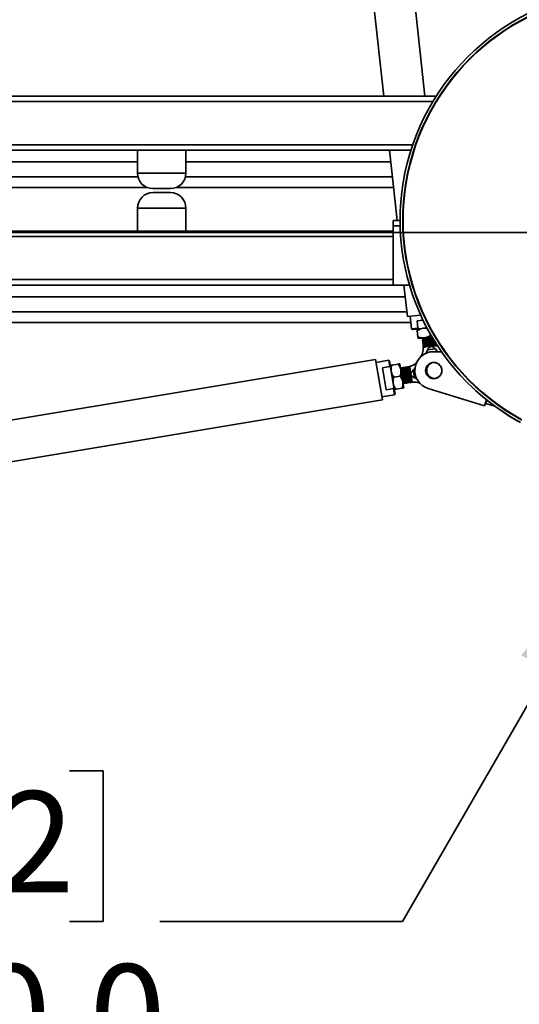
# Model space of a CAD drawing. Units: inches. Extents: x 0.3 to 16.8, y 0.2 to 10.8.
# Drawn here: x 9 to 9.5, y 3.8 to 4.8 of the extents above; entities that cross this region are included whole.
import ezdxf

# ---------------------------------------------------------------- set-up
doc = ezdxf.new("R2010")
doc.units = ezdxf.units.IN
doc.header["$MEASUREMENT"] = 0
doc.layers.add('LAYER_1', color=7, linetype='Continuous', lineweight=35)
doc.styles.add('SLDTEXTSTYLE0', font='TXT', dxfattribs={"width": 0.605})
doc.dimstyles.new('SLDDIMSTYLE0', dxfattribs={"dimtxt": 0.101115, "dimasz": 0.188, "dimexe": 0, "dimexo": 0.0625, "dimgap": 0.025279, "dimtad": 0, "dimtih": 1, "dimtoh": 1, "dimdec": 1, "dimlfac": 45, "dimrnd": 1e-09, "dimzin": 12, "dimdsep": 46, "dimtxsty": 'SLDTEXTSTYLE0', "dimsah": 1, "dimcen": 0.09, "dimadec": 0, "dimazin": 3, "dimtfac": 1, "dimtdec": 1, "dimtofl": 0, "dimtmove": 0, "dimatfit": 3, "dimfxl": 0, "dimfrac": 2, "dimtolj": 1, "dimtzin": 12, "dimarcsym": 0})
doc.dimstyles.new('SLDDIMSTYLE4', dxfattribs={"dimtxt": 0.101115, "dimasz": 0.188, "dimexe": 0, "dimexo": 0.0625, "dimgap": 0.025279, "dimtad": 0, "dimtih": 1, "dimtoh": 1, "dimdec": 1, "dimlfac": 45, "dimrnd": 1e-09, "dimzin": 4, "dimdsep": 46, "dimtxsty": 'SLDTEXTSTYLE0', "dimsah": 1, "dimcen": 0, "dimadec": 0, "dimazin": 1, "dimtfac": 1, "dimtdec": 1, "dimtofl": 0, "dimtmove": 0, "dimatfit": 3, "dimfxl": 0, "dimfrac": 2, "dimtolj": 1, "dimtzin": 12, "dimarcsym": 0})

# ---------------------------------------------------------------- blocks, each defined once
blk = doc.blocks.new('SW_SYMBOL_MOD_CL')
at = {"layer": 'LAYER_1', "color": 0, "char_height": 30.54, "attachment_point": 5, "style": 'SLDTEXTSTYLE0'}
for s, insert in [('C', (15.75, 23.62)), ('L', (23.62, 11.81))]:
    blk.add_mtext(s, dxfattribs=dict(at, insert=insert))
blk = doc.blocks.new('_D_7')
at = {"layer": 'LAYER_1', "color": 7}
for p, q in [((9.7635, 8.316), (1.5627, 8.316)), ((1.6247, 8.316), (1.6247, 7.2282)), ((1.6247, 4.616), (1.6247, 6.8834)), ((9.7635, 4.616), (1.5627, 4.616))]:
    blk.add_line(p, q, dxfattribs=at)
for points in [[(1.6247, 8.316), (1.5937, 8.128), (1.6557, 8.128)], [(1.6247, 4.616), (1.6557, 4.804), (1.5937, 4.804)]]:
    blk.add_solid(points, dxfattribs=at)
at = {"layer": 'LAYER_1', "color": 7, "xscale": 0.003410658394813324, "yscale": 0.003410658394813324, "zscale": 0.003410658394813324}
for p in [(2.1522, 7.0716), (2.5892, 7.0716)]:
    blk.add_blockref('SW_SYMBOL_MOD_CL', p, dxfattribs=at)
at = {"layer": 'LAYER_1', "color": 7, "attachment_point": 1, "style": 'SLDTEXTSTYLE0'}
for s, insert, char_height in [('SPEEDGATE COLUMNS', (0.4932, 7.1908), 0.104167), ('TO', (2.3582, 7.1908), 0.10417), ('= CLEAR OPENING + 22.5 [574]', (0.6259, 7.0177), 0.104167)]:
    blk.add_mtext(s, dxfattribs=dict(at, insert=insert, char_height=char_height))
blk = doc.blocks.new('_D_8')
at = {"layer": 'LAYER_1', "color": 7}
for p, q in [((9.6468, 4.3273), (9.4033, 3.9055)), ((8.8287, 4.0608), (8.794, 4.0608)), ((8.794, 4.0608), (8.794, 3.9055)), ((9.0602, 4.0608), (9.0949, 4.0608)), ((9.0949, 4.0608), (9.0949, 3.9055)), ((8.794, 3.9055), (8.8287, 3.9055)), ((9.0949, 3.9055), (9.0602, 3.9055)), ((9.4033, 3.9055), (9.1533, 3.9055))]:
    blk.add_line(p, q, dxfattribs=at)
blk.add_solid([(9.6468, 4.3273), (9.5259, 4.18), (9.5796, 4.149)], dxfattribs=at)
at = {"layer": 'LAYER_1', "color": 7, "char_height": 0.10417, "attachment_point": 1, "style": 'SLDTEXTSTYLE0'}
for s, insert in [('762', (8.8287, 4.0398)), ('%%c', (8.7357, 3.8614)), ('30.0', (8.8832, 3.8614))]:
    blk.add_mtext(s, dxfattribs=dict(at, insert=insert))

msp = doc.modelspace()

# ---------------------------------------------------------------- linework, layer by layer
at = {"color": 7, "linetype": 'Continuous', "lineweight": 35}
for p, q in [((9.3344047, 5.21847392), (9.38405424, 4.75642637)), ((9.42651953, 4.75642637), (9.37638525, 5.22298496)), ((8.80267585, 4.75642637), (9.43811104, 4.75642637)), ((8.71378696, 4.75087081), (9.43467984, 4.75087081)), ((8.71378696, 4.70642637), (9.41396731, 4.70642637)), ((8.76934251, 4.70087081), (9.14372277, 4.70087081)), ((9.13017585, 4.70087081), (9.13017585, 4.67727081)), ((9.14372277, 4.70087081), (9.16662892, 4.70087081)), ((9.16662892, 4.70087081), (9.41212401, 4.70087081)), ((9.18017585, 4.67727081), (9.18017585, 4.70087081)), ((9.39002399, 4.70087081), (9.39780531, 4.6284564)), ((9.13017585, 4.68862234), (8.78045362, 4.68862234)), ((9.39134015, 4.68862234), (9.18017585, 4.68862234)), ((9.13066985, 4.67331176), (8.78045362, 4.67331176)), ((9.13017585, 4.67727081), (9.18017585, 4.67727081)), ((9.39298536, 4.67331176), (9.17968184, 4.67331176)), ((8.78045362, 4.6621569), (9.14070638, 4.6621569)), ((9.14619807, 4.6611597), (9.16415362, 4.6611597)), ((9.16964531, 4.6621569), (9.39418401, 4.6621569)), ((9.16418645, 4.6570564), (9.1462309, 4.6570564)), ((9.13020868, 4.64094529), (9.13020868, 4.61734529)), ((9.18020868, 4.64094529), (9.13020868, 4.64094529)), ((9.18020868, 4.61734529), (9.18020868, 4.64094529)), ((9.39381979, 4.62290085), (9.39381979, 4.6284564)), ((9.39381979, 4.6284564), (9.40094568, 4.6284564)), ((9.39381979, 4.62290085), (9.39381979, 4.56178974)), ((9.40102026, 4.62290085), (9.39381979, 4.62290085)), ((9.39381979, 4.61178974), (8.71381979, 4.61178974)), ((9.1437556, 4.61734529), (8.88048645, 4.61734529)), ((9.16666175, 4.61734529), (9.1437556, 4.61734529)), ((9.39381979, 4.61734529), (9.16666175, 4.61734529)), ((9.39381979, 4.56734529), (8.71381979, 4.56734529)), ((9.39381979, 4.56178974), (8.88048645, 4.56178974)), ((9.39381979, 4.56178974), (9.41061472, 4.56178974)), ((9.40496901, 4.56178974), (9.40845602, 4.52933896)), ((8.83604201, 4.54954127), (9.40628518, 4.54954127)), ((8.83604201, 4.53423068), (9.40793038, 4.53423068)), ((9.40845602, 4.52933896), (9.42213416, 4.53080876)), ((9.41149409, 4.52966542), (9.41290177, 4.51656528)), ((8.83604201, 4.52307583), (9.41220218, 4.52307583)), ((9.42462562, 4.52548894), (9.41856892, 4.52483811)), ((9.41938304, 4.51726173), (9.41856892, 4.52483811)), ((9.41290177, 4.51656528), (9.41938304, 4.51726173)), ((9.41290177, 4.51656528), (9.41368724, 4.51593224)), ((9.42060448, 4.51667554), (9.41368724, 4.51593224)), ((9.41938258, 4.50825233), (9.41867981, 4.51479246)), ((9.41938304, 4.51726173), (9.42060448, 4.51667554)), ((9.42060448, 4.51667554), (9.42865439, 4.51754055)), ((9.42577488, 4.50726296), (9.43392078, 4.50813828)), ((9.43181103, 4.50958784), (9.43151939, 4.51230193)), ((9.43395428, 4.50808155), (9.43323222, 4.50806429)), ((9.41956065, 4.50659521), (9.42577488, 4.50726296)), ((9.42443852, 4.50646956), (9.42380623, 4.50608407)), ((9.42380696, 4.50607722), (9.42383267, 4.50583802)), ((9.4238321, 4.50584328), (9.42457861, 4.50543575)), ((9.42458691, 4.50508863), (9.42395462, 4.50470313)), ((9.42395535, 4.50469628), (9.42398106, 4.50445708)), ((9.42396834, 4.50706884), (9.42443023, 4.50681669)), ((9.42398049, 4.50446234), (9.424727, 4.50405481)), ((9.4247353, 4.50370769), (9.42410301, 4.50332219)), ((9.42410374, 4.50331534), (9.42412945, 4.50307614)), ((9.42412888, 4.5030814), (9.42487539, 4.50267387)), ((9.42488369, 4.50232675), (9.4242514, 4.50194125)), ((9.42425213, 4.5019344), (9.42427783, 4.5016952)), ((9.42427727, 4.50170046), (9.42502378, 4.50129293)), ((9.42503208, 4.50094581), (9.42439978, 4.50056031)), ((9.42440052, 4.50055346), (9.42442622, 4.50031426)), ((9.42442566, 4.50031952), (9.42517217, 4.49991199)), ((9.43456181, 4.50705891), (9.42443023, 4.50681669)), ((9.42443023, 4.50681669), (9.42443852, 4.50646956)), ((9.43476678, 4.50671649), (9.42443852, 4.50646956)), ((9.42518047, 4.49956487), (9.42454817, 4.49917937)), ((9.42454891, 4.49917252), (9.42457493, 4.49893034)), ((9.42457405, 4.49893858), (9.42532056, 4.49853105)), ((9.43538348, 4.50569407), (9.42457861, 4.50543575)), ((9.42457861, 4.50543575), (9.42458691, 4.50508863)), ((9.43559154, 4.50535172), (9.42458691, 4.50508863)), ((9.42532886, 4.49818393), (9.42469656, 4.49779843)), ((9.4246976, 4.49778882), (9.42472201, 4.49756161)), ((9.42756957, 4.49786759), (9.42472201, 4.49756161)), ((9.43621752, 4.50432953), (9.424727, 4.50405481)), ((9.424727, 4.50405481), (9.4247353, 4.50370769)), ((9.43642871, 4.50398725), (9.4247353, 4.50370769)), ((9.43706408, 4.50296528), (9.42487539, 4.50267387)), ((9.42487539, 4.50267387), (9.42488369, 4.50232675)), ((9.43727843, 4.50262308), (9.42488369, 4.50232675)), ((9.4379233, 4.50160133), (9.42502378, 4.50129293)), ((9.42502378, 4.50129293), (9.42503208, 4.50094581)), ((9.43814085, 4.50125921), (9.42503208, 4.50094581)), ((9.43879534, 4.5002377), (9.42517217, 4.49991199)), ((9.42517217, 4.49991199), (9.42518047, 4.49956487)), ((9.43901613, 4.49989565), (9.42518047, 4.49956487)), ((9.43615425, 4.49879007), (9.42532056, 4.49853105)), ((9.42532056, 4.49853105), (9.42532886, 4.49818393)), ((9.43199707, 4.49834335), (9.42532886, 4.49818393)), ((9.42756957, 4.49786759), (9.43300765, 4.49845195)), ((9.43300765, 4.49845195), (9.43950058, 4.49914965)), ((9.42926709, 4.49497686), (9.43740111, 4.4958509)), ((9.44362128, 4.49303949), (9.43567866, 4.49303949)), ((9.37576116, 4.4850167), (8.69207711, 4.37114522)), ((9.37576116, 4.4850167), (9.38269795, 4.44336821)), ((9.38925968, 4.48416731), (9.37626316, 4.48200266)), ((9.38281418, 4.4764854), (9.39033064, 4.47773731)), ((9.39008052, 4.48358086), (9.38925968, 4.48416731)), ((9.39033064, 4.47773731), (9.38925968, 4.48416731)), ((9.39008052, 4.48358086), (9.39122351, 4.47671833)), ((9.39122351, 4.47671833), (9.39033064, 4.47773731)), ((9.39252008, 4.47907826), (9.39900848, 4.48015894)), ((9.40167932, 4.47426769), (9.4006525, 4.48043276)), ((9.40668385, 4.47721325), (9.40643977, 4.4771726)), ((9.40711065, 4.47660525), (9.40668915, 4.47721414)), ((9.40782027, 4.47740253), (9.4074567, 4.47663365)), ((9.40805386, 4.47744144), (9.40780979, 4.47740078)), ((9.40848066, 4.47683343), (9.40805916, 4.47744232)), ((9.40919029, 4.47763071), (9.40882672, 4.47686184)), ((9.40942388, 4.47766962), (9.4091798, 4.47762897)), ((9.40985068, 4.47706161), (9.40942918, 4.4776705)), ((9.41056031, 4.4778589), (9.41019674, 4.47709002)), ((9.41074084, 4.47788897), (9.41054982, 4.47785715)), ((9.41074084, 4.47788897), (9.41085841, 4.47718307)), ((9.38281418, 4.4764854), (9.38660506, 4.45372498)), ((9.39463592, 4.45623026), (9.39122351, 4.47671833)), ((9.39457374, 4.46674811), (9.40106213, 4.46782879)), ((9.40163058, 4.47569251), (9.40138227, 4.47605122)), ((9.40197664, 4.47572092), (9.40163058, 4.47569251)), ((9.40163058, 4.47569251), (9.40181382, 4.4734602)), ((9.40373298, 4.46193754), (9.40167932, 4.47426769)), ((9.40234021, 4.47648979), (9.40197664, 4.47572092)), ((9.40197664, 4.47572092), (9.40250074, 4.4693359)), ((9.4025738, 4.4765287), (9.40232972, 4.47648805)), ((9.4030006, 4.47592069), (9.4025791, 4.47652958)), ((9.40334666, 4.4759491), (9.4030006, 4.47592069)), ((9.4030006, 4.47592069), (9.40425644, 4.46062102)), ((9.40371023, 4.47671798), (9.40334666, 4.4759491)), ((9.40334666, 4.4759491), (9.4046025, 4.46064943)), ((9.40394381, 4.47675688), (9.40369974, 4.47671623)), ((9.40437061, 4.47614888), (9.40394912, 4.47675777)), ((9.40471667, 4.47617728), (9.40437061, 4.47614888)), ((9.40437061, 4.47614888), (9.40562646, 4.4608492)), ((9.40508024, 4.47694616), (9.40471667, 4.47617728)), ((9.40471667, 4.47617728), (9.40597252, 4.46087761)), ((9.40531383, 4.47698507), (9.40506975, 4.47694442)), ((9.40574063, 4.47637706), (9.40531913, 4.47698595)), ((9.40608669, 4.47640547), (9.40574063, 4.47637706)), ((9.40574063, 4.47637706), (9.40699647, 4.46107739)), ((9.40645026, 4.47717435), (9.40608669, 4.47640547)), ((9.40608669, 4.47640547), (9.40734253, 4.46110579)), ((9.4074567, 4.47663365), (9.40711065, 4.47660525)), ((9.40711065, 4.47660525), (9.40836649, 4.46130557)), ((9.4074567, 4.47663365), (9.40871255, 4.46133398)), ((9.40882672, 4.47686184), (9.40848066, 4.47683343)), ((9.40848066, 4.47683343), (9.40973651, 4.46153376)), ((9.40882672, 4.47686184), (9.41008256, 4.46156216)), ((9.41019674, 4.47709002), (9.40985068, 4.47706161)), ((9.40985068, 4.47706161), (9.41110652, 4.46176194)), ((9.41019674, 4.47709002), (9.41145258, 4.46179035)), ((9.41210994, 4.46966887), (9.41085841, 4.47718307)), ((9.41159, 4.47279058), (9.41247654, 4.46199012)), ((9.41300852, 4.46427381), (9.41210994, 4.46966887)), ((9.41227693, 4.46866629), (9.4128226, 4.46201853)), ((9.415796, 4.46613603), (9.41445195, 4.47420572)), ((9.40475981, 4.45577247), (9.40373298, 4.46193754)), ((9.40403149, 4.46014529), (9.40425644, 4.46062102)), ((9.40425644, 4.46062102), (9.4046025, 4.46064943)), ((9.4046025, 4.46064943), (9.405024, 4.46004054)), ((9.40503079, 4.46004167), (9.4052681, 4.46008119)), ((9.40526289, 4.46008032), (9.40562646, 4.4608492)), ((9.40562646, 4.4608492), (9.40597252, 4.46087761)), ((9.40597252, 4.46087761), (9.40639401, 4.46026872)), ((9.40640081, 4.46026985), (9.40663812, 4.46030938)), ((9.4066329, 4.46030851), (9.40699647, 4.46107739)), ((9.40699647, 4.46107739), (9.40734253, 4.46110579)), ((9.40734253, 4.46110579), (9.40776403, 4.4604969)), ((9.40777083, 4.46049804), (9.40800813, 4.46053756)), ((9.40800292, 4.46053669), (9.40836649, 4.46130557)), ((9.40836649, 4.46130557), (9.40871255, 4.46133398)), ((9.40871255, 4.46133398), (9.40913405, 4.46072509)), ((9.40914084, 4.46072622), (9.40937815, 4.46076575)), ((9.40937294, 4.46076488), (9.40973651, 4.46153376)), ((9.40973651, 4.46153376), (9.41008256, 4.46156216)), ((9.41008256, 4.46156216), (9.41050406, 4.46095327)), ((9.41051086, 4.4609544), (9.41074817, 4.46099393)), ((9.41074295, 4.46099306), (9.41110652, 4.46176194)), ((9.41110652, 4.46176194), (9.41145258, 4.46179035)), ((9.41145258, 4.46179035), (9.41187408, 4.46118146)), ((9.41188088, 4.46118259), (9.41212114, 4.46122261)), ((9.41211297, 4.46122124), (9.41247654, 4.46199012)), ((9.41247654, 4.46199012), (9.4128226, 4.46201853)), ((9.4128226, 4.46201853), (9.41324409, 4.46140964)), ((9.41300852, 4.46427381), (9.41347905, 4.46144877)), ((9.41325363, 4.46141123), (9.41347905, 4.46144877)), ((9.38219595, 4.44638224), (9.39519247, 4.44854689)), ((9.39412151, 4.45497689), (9.38660506, 4.45372498)), ((9.39412151, 4.45497689), (9.39463592, 4.45623026)), ((9.39519247, 4.44854689), (9.39412151, 4.45497689)), ((9.39463592, 4.45623026), (9.39577891, 4.44936772)), ((9.39519247, 4.44854689), (9.39577891, 4.44936772)), ((9.39662739, 4.45441797), (9.40311579, 4.45549865)), ((9.48809125, 4.43721381), (9.42998657, 4.45500239)), ((8.6990139, 4.32949673), (9.38269795, 4.44336821)), ((9.48809125, 4.43721381), (9.48999427, 4.44342983)), ((9.48922314, 4.43977233), (9.48890441, 4.4398699)), ((9.49027402, 4.44320491), (9.48922314, 4.43977233)), ((9.48922314, 4.43977233), (9.49840457, 4.43696146)), ((9.52229498, 4.42153286), (9.52261599, 4.42153286))]:
    msp.add_line(p, q, dxfattribs=at)
at = {"color": 7, "linetype": 'Continuous', "lineweight": 35, "flags": 128}
msp.add_lwpolyline([(9.44355441, 4.49303949), (9.44313098, 4.49372464), (9.4430614, 4.49384606)], dxfattribs=at)
at = {"color": 7, "linetype": 'Continuous', "lineweight": 35}
msp.add_circle((9.43567866, 4.47359504), 0.00838889, dxfattribs=at)
for centre, radius, start, end in [((9.63843421, 4.62886619), 0.23748889, 90, 241.51068521), ((9.63843421, 4.62886619), 0.23471111, 90, 241.51068521), ((9.63843421, 4.62886619), 0.23433333, 90.32600904, 241.19302147), ((9.1462872, 4.67727081), 0.01611136, 180, 269.68301171), ((9.16406449, 4.67727081), 0.01611136, 270.31698829, 0), ((9.14632003, 4.64094529), 0.01611136, 90.31698829, 180), ((9.16409732, 4.64094529), 0.01611136, 0, 89.68301171), ((9.41056739, 4.49604062), 0.01423611, 318.20823356, 6.1332115), ((9.43567866, 4.47359504), 0.01944444, 90, 252.9781826), ((9.40840195, 4.49193163), 0.01423611, 279.45613645, 311.30744155), ((9.43677023, 4.47377618), 0.00916667, 146.59833423, 189.45613645), ((9.43677023, 4.47377618), 0.00833333, 103.22875281, 275.61538713), ((9.43567866, 4.47359504), 0.00833333, 6.1332115, 96.76944681), ((9.43677023, 4.47377618), 0.00916667, 189.45613645, 232.24580572), ((9.43567866, 4.47359504), 0.00833333, 282.07469314, 6.1332115), ((9.41581793, 4.44740611), 0.01423611, 67.59821303, 99.45613645), ((9.6390499, 4.62853286), 0.23765671, 227.55897145, 240.57554926)]:
    msp.add_arc(centre, radius, start, end, dxfattribs=at)
for points, knots in [([(9.41867981, 4.51479246), (9.41863304, 4.51522773), (9.41853779, 4.51611412), (9.41850207, 4.51644653), (9.41850175, 4.51644951), (9.41850174, 4.51644959)], [0, 0, 0, 0, 0.484341412, 0.9863277254, 1, 1, 1, 1]), ([(9.42471597, 4.51711734), (9.42385293, 4.51696082), (9.42209565, 4.51664212), (9.42011622, 4.51567759), (9.41900353, 4.51499194), (9.41867981, 4.51479246)], [0, 0, 0, 0, 0.4062905719, 0.827266425, 1, 1, 1, 1]), ([(9.42577488, 4.50726296), (9.42489828, 4.50723255), (9.42311341, 4.50717062), (9.42097426, 4.50769259), (9.4197413, 4.50812618), (9.41938258, 4.50825233)], [0, 0, 0, 0, 0.4062905719, 0.827266425, 1, 1, 1, 1]), ([(9.41938258, 4.50825233), (9.41942935, 4.50781707), (9.4195246, 4.50693068), (9.41956032, 4.50659826), (9.41956064, 4.50659529), (9.41956065, 4.50659521)], [0, 0, 0, 0, 0.484341412, 0.9863277254, 1, 1, 1, 1]), ([(9.42927159, 4.51664137), (9.42886519, 4.51676661), (9.42740583, 4.51721633), (9.42584755, 4.5172355), (9.4247452, 4.51712039), (9.42471597, 4.51711734)], [0, 0, 0, 0, 0.2731103937, 0.9807271041, 1, 1, 1, 1]), ([(9.43181103, 4.50958784), (9.43089156, 4.50904874), (9.42901911, 4.50795091), (9.42690586, 4.50738758), (9.42580409, 4.50726618), (9.42577488, 4.50726296)], [0, 0, 0, 0, 0.484341412, 0.9863277254, 1, 1, 1, 1]), ([(9.42877254, 4.50758507), (9.42909544, 4.50759238), (9.43025164, 4.50761854), (9.43226201, 4.50766109), (9.43374986, 4.50769007), (9.43433697, 4.5077015)], [0, 0, 0, 0, 0.1900195653, 0.6803825745, 1, 1, 1, 1]), ([(9.43181103, 4.50958784), (9.43236024, 4.50937376), (9.43292367, 4.50915413), (9.43350543, 4.50904299), (9.43352011, 4.50904019)], [0, 0, 0, 0, 0.9747589607, 1, 1, 1, 1]), ([(9.42389047, 4.50608615), (9.42386484, 4.50608552), (9.42372914, 4.50608216), (9.42428538, 4.50609598), (9.4250735, 4.50611502), (9.42537604, 4.50612233)], [0, 0, 0, 0, 0.1254790501, 0.6642907212, 1, 1, 1, 1]), ([(9.42541175, 4.50586951), (9.42491903, 4.50586126), (9.42400574, 4.50584598), (9.42392719, 4.50584478), (9.42389102, 4.50584423)], [0, 0, 0, 0, 0.5395002467, 1, 1, 1, 1]), ([(9.42403834, 4.5047052), (9.42401297, 4.50470457), (9.42387772, 4.50470123), (9.42443386, 4.50471505), (9.42522191, 4.50473408), (9.42552443, 4.50474139)], [0, 0, 0, 0, 0.1245178101, 0.6639217224, 1, 1, 1, 1]), ([(9.42556014, 4.50448857), (9.42506742, 4.50448032), (9.42415413, 4.50446504), (9.42407558, 4.50446384), (9.4240394, 4.50446329)], [0, 0, 0, 0, 0.5395002467, 1, 1, 1, 1]), ([(9.42418725, 4.50332427), (9.42416161, 4.50332364), (9.42402592, 4.50332029), (9.42458216, 4.50333411), (9.42537028, 4.50335314), (9.42567282, 4.50336045)], [0, 0, 0, 0, 0.1254790501, 0.6642907212, 1, 1, 1, 1]), ([(9.42570853, 4.50310763), (9.42521581, 4.50309938), (9.42430252, 4.5030841), (9.42422397, 4.50308291), (9.42418779, 4.50308235)], [0, 0, 0, 0, 0.5395002467, 1, 1, 1, 1]), ([(9.42433512, 4.50194332), (9.42430975, 4.50194269), (9.4241745, 4.50193935), (9.42473064, 4.50195317), (9.42551869, 4.5019722), (9.42582121, 4.50197951)], [0, 0, 0, 0, 0.1245178101, 0.6639217224, 1, 1, 1, 1]), ([(9.42585692, 4.50172669), (9.4253642, 4.50171845), (9.42445091, 4.50170316), (9.42437236, 4.50170197), (9.42433618, 4.50170141)], [0, 0, 0, 0, 0.5395002467, 1, 1, 1, 1]), ([(9.42448351, 4.50056238), (9.42445814, 4.50056175), (9.42432289, 4.50055841), (9.42487903, 4.50057223), (9.42566708, 4.50059126), (9.4259696, 4.50059857)], [0, 0, 0, 0, 0.1245178101, 0.6639217224, 1, 1, 1, 1]), ([(9.4260053, 4.50034575), (9.42551267, 4.50033751), (9.4245986, 4.50032221), (9.42452012, 4.50032102), (9.42448394, 4.50032047)], [0, 0, 0, 0, 0.5389509161, 1, 1, 1, 1]), ([(9.42463241, 4.49918145), (9.42460678, 4.49918082), (9.42447109, 4.49917747), (9.42502733, 4.49919129), (9.42581545, 4.49921033), (9.42611799, 4.49921763)], [0, 0, 0, 0, 0.12547905014, 0.66429072124, 1, 1, 1, 1]), ([(9.42466537, 4.49894006), (9.42463825, 4.49893962), (9.42450777, 4.4989375), (9.42521826, 4.49894897), (9.42675208, 4.49897477), (9.42905519, 4.49901605), (9.43177614, 4.49906869), (9.43465803, 4.49912884), (9.43727969, 4.49918729), (9.4389329, 4.49922602), (9.43946023, 4.49923876), (9.43950027, 4.49923973)], [0, 0, 0, 0, 0.0355124343, 0.170847516, 0.3062724643, 0.4421112091, 0.5784823481, 0.7152544232, 0.8521254098, 0.9887712002, 1, 1, 1, 1]), ([(9.42481409, 4.49780134), (9.42478955, 4.49780073), (9.4247122, 4.49779881), (9.4255755, 4.49782027), (9.42688827, 4.49785143), (9.42756957, 4.49786759)], [0, 0, 0, 0, 0.1826750131, 0.5758210133, 1, 1, 1, 1]), ([(9.42537604, 4.50612233), (9.42599985, 4.50613719), (9.42724763, 4.50616692), (9.42987068, 4.50622609), (9.43263521, 4.50628486), (9.43435534, 4.50631825), (9.43517135, 4.50633409)], [0, 0, 0, 0, 0.255778195, 0.5116199248, 0.768318374, 1, 1, 1, 1]), ([(9.43533515, 4.50606565), (9.43506719, 4.50605958), (9.43396663, 4.50603465), (9.4316961, 4.50598692), (9.42893066, 4.50593231), (9.42676462, 4.5058928), (9.42578847, 4.50587599), (9.42541175, 4.50586951)], [0, 0, 0, 0, 0.08135111, 0.3341246552, 0.587456603, 0.840790506, 1, 1, 1, 1]), ([(9.42552443, 4.50474139), (9.42614723, 4.50475623), (9.42739299, 4.5047859), (9.43003121, 4.50484548), (9.43283287, 4.50490468), (9.43495263, 4.5049469), (9.43586983, 4.50496363), (9.43600608, 4.50496611)], [0, 0, 0, 0, 0.23894369047, 0.477946734, 0.71775011053, 0.95807339102, 1, 1, 1, 1]), ([(9.43616839, 4.50470012), (9.43567877, 4.50468899), (9.4343624, 4.50465907), (9.43184994, 4.50460605), (9.42907758, 4.50455135), (9.42691323, 4.50451186), (9.42593692, 4.50449505), (9.42556014, 4.50448857)], [0, 0, 0, 0, 0.14011835133, 0.37672162293, 0.6138475753, 0.85097535778, 1, 1, 1, 1]), ([(9.42567282, 4.50336045), (9.42629584, 4.50337529), (9.42754202, 4.50340498), (9.43017704, 4.50346447), (9.43299091, 4.503524), (9.43535556, 4.50357084), (9.43648356, 4.50359129), (9.43684103, 4.50359777)], [0, 0, 0, 0, 0.2234025082, 0.446860509, 0.6710667883, 0.8957591563, 1, 1, 1, 1]), ([(9.43700162, 4.50333459), (9.43629194, 4.50331842), (9.43475952, 4.50328351), (9.43200207, 4.50322515), (9.42922495, 4.5031704), (9.42706176, 4.50313092), (9.42608535, 4.50311411), (9.42570853, 4.50310763)], [0, 0, 0, 0, 0.1918188203, 0.4141962969, 0.6370650279, 0.8599354791, 1, 1, 1, 1]), ([(9.43450191, 4.50743118), (9.43445859, 4.50743021), (9.43357339, 4.50741027), (9.43153694, 4.50736772), (9.42879212, 4.50731343), (9.42680166, 4.50727706), (9.42596451, 4.50726261), (9.42573469, 4.50725864)], [0, 0, 0, 0, 0.01498045009, 0.30608960612, 0.59784185196, 0.88959634952, 1, 1, 1, 1]), ([(9.42582121, 4.50197951), (9.42644436, 4.50199436), (9.42769082, 4.50202405), (9.43032378, 4.50208349), (9.4331455, 4.50214322), (9.43576121, 4.50219486), (9.43710052, 4.50221904), (9.43767599, 4.50222943)], [0, 0, 0, 0, 0.2097595004, 0.4195711046, 0.6300852904, 0.8410558799, 1, 1, 1, 1]), ([(9.43783464, 4.50196942), (9.43772193, 4.50196676), (9.43696167, 4.50194877), (9.43497041, 4.50190404), (9.43216837, 4.50184455), (9.42936849, 4.50178937), (9.42721086, 4.50175), (9.42623393, 4.50173318), (9.42585692, 4.50172669)], [0, 0, 0, 0, 0.036107408, 0.2435537759, 0.4516959681, 0.6602979677, 0.8689015772, 1, 1, 1, 1]), ([(9.4259696, 4.50059857), (9.4265933, 4.50061343), (9.42784086, 4.50064315), (9.43046555, 4.50070241), (9.43331883, 4.50076282), (9.43605068, 4.50081654), (9.43787219, 4.50085), (9.4384774, 4.50086039), (9.43851101, 4.50086097)], [0, 0, 0, 0, 0.1970645927, 0.3941781359, 0.5919517395, 0.7901541248, 0.9883467674, 1, 1, 1, 1]), ([(9.43866743, 4.50060461), (9.43833964, 4.50059683), (9.43738066, 4.50057404), (9.43513404, 4.5005234), (9.43231266, 4.50046353), (9.42951799, 4.50040845), (9.42735909, 4.50036905), (9.42638228, 4.50035224), (9.4260053, 4.50034575)], [0, 0, 0, 0, 0.1005323166, 0.2941133291, 0.4883436584, 0.6830030622, 0.8776639684, 1, 1, 1, 1]), ([(9.42611799, 4.49921763), (9.42674155, 4.49923249), (9.42798883, 4.4992622), (9.43061562, 4.49932151), (9.43346087, 4.49938175), (9.43622285, 4.49943609), (9.43830316, 4.4994741), (9.43909778, 4.49948762), (9.43934643, 4.49949185)], [0, 0, 0, 0, 0.1827025336, 0.36545045, 0.5488103218, 0.7325677256, 0.9163160968, 1, 1, 1, 1]), ([(9.43300765, 4.49845195), (9.43290514, 4.49843572), (9.4325873, 4.49838539), (9.43177975, 4.49799807), (9.43060297, 4.49682288), (9.4297732, 4.49567623), (9.42926709, 4.49497686)], [0, 0, 0, 0, 0.0588804806, 0.1825767145, 0.5014315736, 1, 1, 1, 1]), ([(9.43740111, 4.4958509), (9.4366952, 4.49648815), (9.43573986, 4.49735054), (9.43435922, 4.49820644), (9.43358336, 4.49848036), (9.43312359, 4.49845767), (9.43300765, 4.49845195)], [0, 0, 0, 0, 0.5461298148, 0.7390891842, 0.9342021836, 1, 1, 1, 1]), ([(9.42926709, 4.49497686), (9.42902223, 4.49437184), (9.42844858, 4.49295444), (9.42769685, 4.49160416), (9.42716503, 4.49090639), (9.42716474, 4.49090602)], [0, 0, 0, 0, 0.4267169654, 0.9996951316, 1, 1, 1, 1]), ([(9.4397056, 4.49303949), (9.43936641, 4.49335881), (9.43847892, 4.49419431), (9.43781271, 4.49521828), (9.43740111, 4.4958509)], [0, 0, 0, 0, 0.3821890009, 1, 1, 1, 1]), ([(9.39252008, 4.47907826), (9.39208826, 4.47900634), (9.39120888, 4.47885987), (9.39087909, 4.47880494), (9.39087614, 4.47880445), (9.39087606, 4.47880444)], [0, 0, 0, 0, 0.484341412, 0.9863277254, 1, 1, 1, 1]), ([(9.39190289, 4.47263937), (9.39182172, 4.47351272), (9.39165644, 4.47529101), (9.39205353, 4.47745682), (9.39241493, 4.47871284), (9.39252008, 4.47907826)], [0, 0, 0, 0, 0.4062905719, 0.827266425, 1, 1, 1, 1]), ([(9.39900848, 4.48015894), (9.3994403, 4.48023086), (9.40031968, 4.48037733), (9.40064946, 4.48043226), (9.40065242, 4.48043275), (9.4006525, 4.48043276)], [0, 0, 0, 0, 0.484341412, 0.9863277254, 1, 1, 1, 1]), ([(9.40167932, 4.47426769), (9.40147304, 4.47512021), (9.40105302, 4.47685606), (9.39997538, 4.47877625), (9.39922639, 4.47984732), (9.39900848, 4.48015894)], [0, 0, 0, 0, 0.4062905719, 0.827266425, 1, 1, 1, 1]), ([(9.40900486, 4.46229005), (9.4089539, 4.46291156), (9.40885196, 4.46415474), (9.40864033, 4.46677579), (9.4084159, 4.46960468), (9.40819919, 4.47238915), (9.40801448, 4.47480884), (9.40788565, 4.47652301), (9.40782093, 4.47739373), (9.40782705, 4.47731138), (9.40782896, 4.47728563)], [0, 0, 0, 0, 0.133822943, 0.2676791272, 0.4019835465, 0.5365791435, 0.6711681243, 0.8054299968, 0.9391761167, 1, 1, 1, 1]), ([(9.40806461, 4.47737661), (9.40806768, 4.47733963), (9.40807444, 4.4772582), (9.40817671, 4.47602155), (9.40833952, 4.47403351), (9.40854714, 4.47146333), (9.40877243, 4.46862491), (9.40898887, 4.46584494), (9.40915347, 4.46369029), (9.40922686, 4.46271625), (9.40925519, 4.46234035)], [0, 0, 0, 0, 0.1108790973, 0.2441753691, 0.3776921062, 0.5116235352, 0.6460042021, 0.7806817295, 0.9153602963, 1, 1, 1, 1]), ([(9.41037488, 4.46251823), (9.41032391, 4.46313974), (9.41022198, 4.46438292), (9.41001035, 4.46700398), (9.40978591, 4.46983286), (9.40956921, 4.47261734), (9.40938449, 4.47503702), (9.40925567, 4.4767512), (9.40919094, 4.47762192), (9.40919707, 4.47753956), (9.40919898, 4.47751382)], [0, 0, 0, 0, 0.133822943, 0.2676791272, 0.4019835465, 0.5365791435, 0.6711681243, 0.8054299968, 0.9391761167, 1, 1, 1, 1]), ([(9.40943462, 4.47760479), (9.4094377, 4.47756782), (9.40944446, 4.47748638), (9.40954672, 4.47624973), (9.40970953, 4.47426169), (9.40991715, 4.47169151), (9.41014245, 4.46885309), (9.41035889, 4.46607313), (9.41052348, 4.46391847), (9.41059688, 4.46294443), (9.4106252, 4.46256853)], [0, 0, 0, 0, 0.1108790973, 0.2441753691, 0.3776921062, 0.5116235352, 0.6460042021, 0.7806817295, 0.9153602963, 1, 1, 1, 1]), ([(9.41174489, 4.46274641), (9.41169393, 4.46336793), (9.41159199, 4.4646111), (9.41138036, 4.46723216), (9.41115593, 4.47006105), (9.41093923, 4.47284552), (9.41075451, 4.47526522), (9.41062569, 4.47697936), (9.41056097, 4.47785001), (9.41056708, 4.47776772), (9.41056899, 4.47774202)], [0, 0, 0, 0, 0.1338312615, 0.2676957664, 0.4020085341, 0.5366124977, 0.6712098447, 0.805480063, 0.9392344967, 1, 1, 1, 1]), ([(9.39457374, 4.46674811), (9.39398225, 4.4676348), (9.39277773, 4.46944046), (9.39209286, 4.47151751), (9.39190779, 4.47261039), (9.39190289, 4.47263937)], [0, 0, 0, 0, 0.484341412, 0.9863277254, 1, 1, 1, 1]), ([(9.40106213, 4.46782879), (9.4013343, 4.46885932), (9.40188854, 4.47095792), (9.40186323, 4.47314482), (9.40168407, 4.47423869), (9.40167932, 4.47426769)], [0, 0, 0, 0, 0.484341412, 0.9863277254, 1, 1, 1, 1]), ([(9.40373298, 4.46193754), (9.40370771, 4.46207846), (9.40354238, 4.46300037), (9.40298526, 4.46467946), (9.40201046, 4.46647465), (9.40129657, 4.46749403), (9.40106213, 4.46782879)], [0, 0, 0, 0, 0.0665322929, 0.4352825749, 0.8145508421, 1, 1, 1, 1]), ([(9.40323765, 4.46491149), (9.4032116, 4.46523389), (9.40311831, 4.46638825), (9.40293451, 4.46870986), (9.40271948, 4.47147161), (9.40253432, 4.47389739), (9.40240561, 4.47560993), (9.40234086, 4.47648103), (9.40234698, 4.47639865), (9.4023489, 4.4763729)], [0, 0, 0, 0, 0.0663518092, 0.23757877092, 0.40917696, 0.58076671415, 0.7519394323, 0.92245460879, 1, 1, 1, 1]), ([(9.40258454, 4.47646387), (9.40258762, 4.47642689), (9.40259438, 4.47634546), (9.40269664, 4.47510885), (9.40285946, 4.47312063), (9.40306703, 4.47055112), (9.40329252, 4.46771022), (9.40350823, 4.46493953), (9.40365934, 4.46296237), (9.40372233, 4.46212701), (9.40373962, 4.46189768)], [0, 0, 0, 0, 0.1147431419, 0.2526846781, 0.3908543628, 0.529453191, 0.6685169126, 0.8078878401, 0.9472598433, 1, 1, 1, 1]), ([(9.40489481, 4.46160549), (9.40484385, 4.46222701), (9.40474191, 4.46347018), (9.40453028, 4.46609124), (9.40430585, 4.46892013), (9.40408914, 4.4717046), (9.40390443, 4.47412429), (9.4037756, 4.47583846), (9.40371088, 4.47670918), (9.403717, 4.47662682), (9.40371891, 4.47660108)], [0, 0, 0, 0, 0.13382294297, 0.26767912725, 0.40198354649, 0.53657914346, 0.67116812435, 0.80542999684, 0.93917611673, 1, 1, 1, 1]), ([(9.40395456, 4.47669206), (9.40395763, 4.47665508), (9.4039644, 4.47657365), (9.40406666, 4.475337), (9.40422947, 4.47334896), (9.40443709, 4.47077878), (9.40466238, 4.46794036), (9.40487882, 4.46516039), (9.40504342, 4.46300574), (9.40511681, 4.4620317), (9.40514514, 4.46165579)], [0, 0, 0, 0, 0.1108790973, 0.2441753691, 0.3776921062, 0.5116235352, 0.6460042021, 0.7806817295, 0.9153602963, 1, 1, 1, 1]), ([(9.40626483, 4.46183368), (9.40621386, 4.46245519), (9.40611193, 4.46369837), (9.4059003, 4.46631943), (9.40567586, 4.46914831), (9.40545916, 4.47193278), (9.40527444, 4.47435248), (9.40514562, 4.47606662), (9.4050809, 4.47693728), (9.40508702, 4.47685499), (9.40508893, 4.47682928)], [0, 0, 0, 0, 0.1338312615, 0.2676957664, 0.4020085341, 0.5366124977, 0.6712098447, 0.805480063, 0.9392344967, 1, 1, 1, 1]), ([(9.40532458, 4.47692024), (9.40532765, 4.47688326), (9.40533441, 4.47680183), (9.40543668, 4.47556518), (9.40559949, 4.47357714), (9.4058071, 4.47100696), (9.4060324, 4.46816854), (9.40624884, 4.46538857), (9.40641344, 4.46323392), (9.40648683, 4.46225988), (9.40651515, 4.46188398)], [0, 0, 0, 0, 0.11087909732, 0.24417536906, 0.37769210621, 0.51162353524, 0.64600420206, 0.78068172948, 0.91536029634, 1, 1, 1, 1]), ([(9.40763484, 4.46206186), (9.40758388, 4.46268337), (9.40748194, 4.46392655), (9.40727031, 4.46654761), (9.40704588, 4.4693765), (9.40682918, 4.47216097), (9.40664446, 4.47458066), (9.40651564, 4.47629483), (9.40645091, 4.47716555), (9.40645703, 4.47708319), (9.40645895, 4.47705745)], [0, 0, 0, 0, 0.133822943, 0.2676791272, 0.4019835465, 0.5365791435, 0.6711681243, 0.8054299968, 0.9391761167, 1, 1, 1, 1]), ([(9.40669459, 4.47714843), (9.40669766, 4.47711145), (9.40670443, 4.47703002), (9.40680669, 4.47579336), (9.4069695, 4.47380533), (9.40717712, 4.47123515), (9.40740241, 4.46839673), (9.40761885, 4.46561676), (9.40778345, 4.46346211), (9.40785685, 4.46248806), (9.40788517, 4.46211216)], [0, 0, 0, 0, 0.1108790973, 0.2441753691, 0.3776921062, 0.5116235352, 0.6460042021, 0.7806817295, 0.9153602963, 1, 1, 1, 1]), ([(9.41210616, 4.46131277), (9.41210819, 4.46128547), (9.4121179, 4.46115492), (9.41206527, 4.46186357), (9.41195057, 4.46339372), (9.41177594, 4.46568973), (9.41156543, 4.46840604), (9.41133923, 4.47126843), (9.41112557, 4.47392399), (9.41095578, 4.4760026), (9.41088852, 4.47681805), (9.41085841, 4.47718307)], [0, 0, 0, 0, 0.0325336803, 0.1555907716, 0.2787295765, 0.4022446371, 0.5262437916, 0.6506075082, 0.7750611626, 0.8993100512, 1, 1, 1, 1]), ([(9.41445195, 4.47420572), (9.4138567, 4.47346405), (9.41305113, 4.47246033), (9.41227669, 4.47103241), (9.4120482, 4.47024197), (9.41209751, 4.46978429), (9.41210994, 4.46966887)], [0, 0, 0, 0, 0.5461298148, 0.7390891842, 0.9342021836, 1, 1, 1, 1]), ([(9.41210994, 4.46966887), (9.41213209, 4.46956748), (9.41220075, 4.46925308), (9.41263423, 4.46846934), (9.41387565, 4.46736266), (9.41506847, 4.46660075), (9.415796, 4.46613603)], [0, 0, 0, 0, 0.0588804806, 0.1825767145, 0.5014315736, 1, 1, 1, 1]), ([(9.41653568, 4.47600741), (9.41642495, 4.47587934), (9.41582247, 4.47518255), (9.41506786, 4.47464471), (9.41445195, 4.47420572)], [0, 0, 0, 0, 0.183796541, 1, 1, 1, 1]), ([(9.39395654, 4.46030922), (9.39393478, 4.46045072), (9.39379237, 4.46137645), (9.39377519, 4.46314547), (9.39411551, 4.4651597), (9.39446046, 4.46635544), (9.39457374, 4.46674811)], [0, 0, 0, 0, 0.0665322929, 0.4352825749, 0.8145508421, 1, 1, 1, 1]), ([(9.39662739, 4.45441797), (9.3962962, 4.45489925), (9.39551262, 4.45603797), (9.3945036, 4.45798497), (9.39414043, 4.45952795), (9.39395654, 4.46030922)], [0, 0, 0, 0, 0.2654599131, 0.6280764878, 1, 1, 1, 1]), ([(9.40311579, 4.45549865), (9.4032731, 4.4560613), (9.40364531, 4.45739252), (9.40396879, 4.45956145), (9.40381224, 4.46113885), (9.40373298, 4.46193754)], [0, 0, 0, 0, 0.2654599131, 0.6280764878, 1, 1, 1, 1]), ([(9.40501704, 4.46012451), (9.40501916, 4.46009896), (9.40503037, 4.45996369), (9.40498433, 4.46051819), (9.40491964, 4.46130388), (9.40489481, 4.46160549)], [0, 0, 0, 0, 0.1254790501, 0.6642907212, 1, 1, 1, 1]), ([(9.40514514, 4.46165579), (9.40518193, 4.46116438), (9.40525012, 4.46025352), (9.40525587, 4.46017516), (9.40525852, 4.46013908)], [0, 0, 0, 0, 0.5395002467, 1, 1, 1, 1]), ([(9.4063871, 4.46035218), (9.40638919, 4.4603269), (9.40640037, 4.46019206), (9.40635434, 4.46074647), (9.40628966, 4.46153209), (9.40626483, 4.46183368)], [0, 0, 0, 0, 0.1245178101, 0.6639217224, 1, 1, 1, 1]), ([(9.40651515, 4.46188398), (9.40655194, 4.46139257), (9.40662014, 4.4604817), (9.40662589, 4.46040335), (9.40662853, 4.46036727)], [0, 0, 0, 0, 0.5395002467, 1, 1, 1, 1]), ([(9.40775707, 4.46058088), (9.40775919, 4.46055533), (9.4077704, 4.46042006), (9.40772436, 4.46097456), (9.40765967, 4.46176025), (9.40763484, 4.46206186)], [0, 0, 0, 0, 0.1254790501, 0.6642907212, 1, 1, 1, 1]), ([(9.40788517, 4.46211216), (9.40792196, 4.46162075), (9.40799015, 4.46070988), (9.4079959, 4.46063153), (9.40799855, 4.46059545)], [0, 0, 0, 0, 0.5395002467, 1, 1, 1, 1]), ([(9.40912709, 4.46080907), (9.4091292, 4.46078351), (9.40914042, 4.46064824), (9.40909438, 4.46120274), (9.40902969, 4.46198844), (9.40900486, 4.46229005)], [0, 0, 0, 0, 0.1254790501, 0.6642907212, 1, 1, 1, 1]), ([(9.40925519, 4.46234035), (9.40929198, 4.46184893), (9.40936017, 4.46093807), (9.40936592, 4.46085972), (9.40936857, 4.46082364)], [0, 0, 0, 0, 0.5395002467, 1, 1, 1, 1]), ([(9.4104971, 4.46103725), (9.41049922, 4.4610117), (9.41051043, 4.46087642), (9.41046439, 4.46143093), (9.41039971, 4.46221662), (9.41037488, 4.46251823)], [0, 0, 0, 0, 0.1254790501, 0.6642907212, 1, 1, 1, 1]), ([(9.4106252, 4.46256853), (9.41066199, 4.46207712), (9.41073018, 4.46116625), (9.41073593, 4.4610879), (9.41073858, 4.46105182)], [0, 0, 0, 0, 0.53950024669, 1, 1, 1, 1]), ([(9.41186716, 4.46126492), (9.41186926, 4.46123963), (9.41188043, 4.4611048), (9.4118344, 4.4616592), (9.41176972, 4.46244483), (9.41174489, 4.46274641)], [0, 0, 0, 0, 0.1245178101, 0.6639217224, 1, 1, 1, 1]), ([(9.41323438, 4.4615268), (9.41323641, 4.46150234), (9.41324281, 4.46142522), (9.41317134, 4.46228584), (9.41306415, 4.46359459), (9.41300852, 4.46427381)], [0, 0, 0, 0, 0.1826750131, 0.5758210133, 1, 1, 1, 1]), ([(9.415796, 4.46613603), (9.41642292, 4.46594376), (9.41728902, 4.46567812), (9.41808528, 4.46525146), (9.41830518, 4.46513363)], [0, 0, 0, 0, 0.723843677, 1, 1, 1, 1]), ([(9.39498337, 4.45414415), (9.39504593, 4.45415457), (9.3951733, 4.45417578), (9.39591067, 4.45429859), (9.39646586, 4.45439107), (9.39662739, 4.45441797)], [0, 0, 0, 0, 0.4062905719, 0.827266425, 1, 1, 1, 1]), ([(9.40475981, 4.45577247), (9.40469725, 4.45576205), (9.40456988, 4.45574084), (9.40383251, 4.45561802), (9.40327732, 4.45552555), (9.40311579, 4.45549865)], [0, 0, 0, 0, 0.4062905719, 0.827266425, 1, 1, 1, 1])]:
    msp.add_open_spline(points, degree=3, knots=knots, dxfattribs=at)

# ---------------------------------------------------------------- dimensions: what is measured, and where the dimension line sits
at = {"layer": 'LAYER_1', "color": 7}
dim = msp.add_linear_dim(base=(1.62465504, 4.61597731), p1=(9.81345644, 8.31597731), p2=(9.81345644, 4.61597731), angle=90, text='<> {\\fGDT;q} TO {\\fGDT;q}\\P = CLEAR OPENING + 22.5 [574]', dimstyle='SLDDIMSTYLE0', dxfattribs=at)
dim.commit()
dim.dimension.update_dxf_attribs({"geometry": '_D_7', "text_midpoint": (1.62465504, 7.05581382), "dimtype": 160})
dim = msp.add_diameter_dim_2p(p1=(9.9801231, 4.90465244), p2=(9.64678977, 4.32730217), dimstyle='SLDDIMSTYLE4', dxfattribs=at)
dim.commit()
dim.dimension.update_dxf_attribs({"geometry": '_D_8', "text_midpoint": (8.94447469, 3.90550693), "dimtype": 163})

doc.saveas('drawing.dxf')
